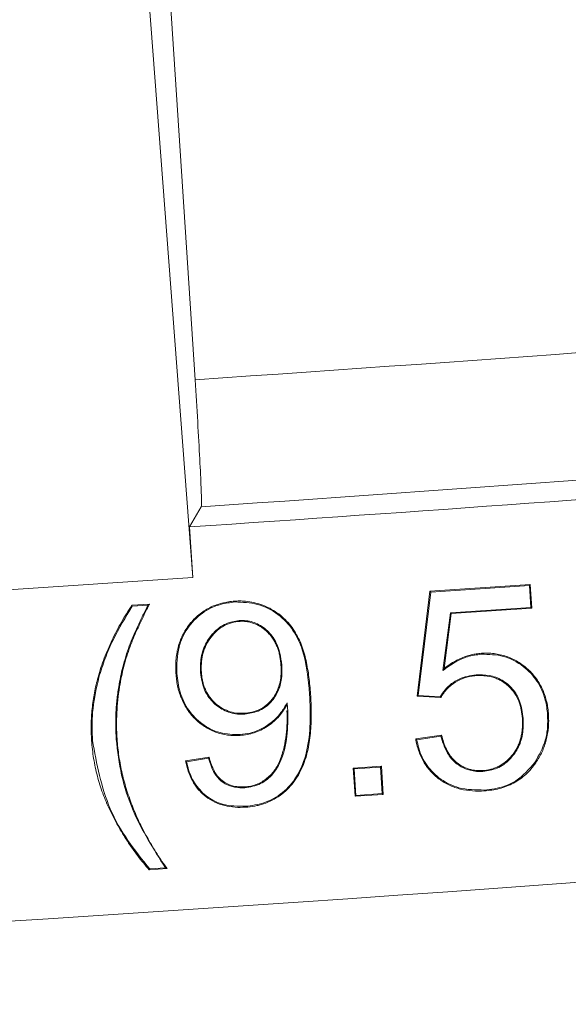
# Model space of a CAD drawing. Units: inches. Extents: x 6.8 to 43.6, y 0.9 to 33.8.
# Drawn here: x 14.5 to 14.8, y 19.8 to 20.2 of the extents above; entities that cross this region are included whole.
import ezdxf

# ---------------------------------------------------------------- set-up
doc = ezdxf.new("R2010")
doc.units = ezdxf.units.IN
doc.header["$MEASUREMENT"] = 0

msp = doc.modelspace()

# ---------------------------------------------------------------- linework, layer by layer
at = {"color": 7, "linetype": 'Continuous', "lineweight": 15}
for p, q in [((14.50686, 20.81059), (14.57043, 19.97417)), ((14.57149, 20.07142), (14.524, 20.79598)), ((14.57452, 20.009), (14.5688, 19.99906)), ((14.57043, 19.97417), (14.5688, 19.99906)), ((14.57043, 19.97417), (14.47298, 19.96778)), ((14.68685, 19.96745), (14.73615, 19.97074)), ((14.68724, 19.96704), (14.73575, 19.97027)), ((14.73575, 19.97027), (14.73615, 19.97074)), ((14.73575, 19.97027), (14.73645, 19.95952)), ((14.73615, 19.97074), (14.73692, 19.95912)), ((14.68064, 19.91591), (14.68685, 19.96745)), ((14.68113, 19.91631), (14.68724, 19.96704)), ((14.68724, 19.96704), (14.68685, 19.96745)), ((14.54037, 19.96057), (14.54908, 19.96115)), ((14.54062, 19.96015), (14.54037, 19.96057)), ((14.54062, 19.96015), (14.54836, 19.96067)), ((14.54836, 19.96067), (14.54908, 19.96115)), ((14.59106, 19.96218), (14.59103, 19.96262)), ((14.73645, 19.95952), (14.69697, 19.95688)), ((14.73692, 19.95912), (14.69735, 19.95647)), ((14.73645, 19.95952), (14.73692, 19.95912)), ((14.69697, 19.95688), (14.69324, 19.9285)), ((14.69735, 19.95647), (14.69381, 19.92949)), ((14.69697, 19.95688), (14.69735, 19.95647)), ((14.59314, 19.95308), (14.59317, 19.95264)), ((14.53918, 19.94051), (14.53959, 19.94036)), ((14.71212, 19.93653), (14.7121, 19.93696)), ((14.61412, 19.93115), (14.61369, 19.93113)), ((14.69324, 19.9285), (14.69381, 19.92949)), ((14.52424, 19.92514), (14.52382, 19.92525)), ((14.56252, 19.92711), (14.56208, 19.92708)), ((14.57417, 19.92749), (14.5746, 19.92752)), ((14.70954, 19.92642), (14.70957, 19.92598)), ((14.53397, 19.92054), (14.5344, 19.92047)), ((14.62777, 19.91691), (14.62821, 19.91694)), ((14.68113, 19.91631), (14.68064, 19.91591)), ((14.69216, 19.91519), (14.68064, 19.91591)), ((14.69192, 19.91564), (14.68113, 19.91631)), ((14.69192, 19.91564), (14.69216, 19.91519)), ((14.59586, 19.90709), (14.59584, 19.90753)), ((14.61703, 19.9088), (14.61659, 19.90877)), ((14.74463, 19.90684), (14.74507, 19.90687)), ((14.73266, 19.90496), (14.73223, 19.90493)), ((14.59356, 19.89701), (14.59359, 19.89657)), ((14.67986, 19.89487), (14.69256, 19.8968)), ((14.68038, 19.89451), (14.69223, 19.89631)), ((14.69223, 19.89631), (14.69256, 19.8968)), ((14.52111, 19.89411), (14.52068, 19.89408)), ((14.53274, 19.89482), (14.53318, 19.89485)), ((14.68038, 19.89451), (14.67986, 19.89487)), ((14.56677, 19.88407), (14.57839, 19.88593)), ((14.57807, 19.88544), (14.57839, 19.88593)), ((14.5673, 19.88371), (14.56677, 19.88407)), ((14.5673, 19.88371), (14.57807, 19.88544)), ((14.64913, 19.88056), (14.66299, 19.88148)), ((14.64959, 19.88015), (14.66258, 19.88102)), ((14.66258, 19.88102), (14.66299, 19.88148)), ((14.66258, 19.88102), (14.66345, 19.86803)), ((14.66299, 19.88148), (14.66391, 19.86762)), ((14.73842, 19.88334), (14.73878, 19.8831)), ((14.65005, 19.8667), (14.64913, 19.88056)), ((14.64959, 19.88015), (14.64913, 19.88056)), ((14.65046, 19.86716), (14.64959, 19.88015)), ((14.7129, 19.87891), (14.71288, 19.87935)), ((14.59588, 19.87089), (14.59586, 19.87133)), ((14.66391, 19.86762), (14.65005, 19.8667)), ((14.65046, 19.86716), (14.65005, 19.8667)), ((14.66345, 19.86803), (14.65046, 19.86716)), ((14.66345, 19.86803), (14.66391, 19.86762)), ((14.71353, 19.86979), (14.71356, 19.86935)), ((14.59625, 19.86177), (14.59628, 19.86133)), ((14.55772, 19.8312), (14.549, 19.83062)), ((14.54919, 19.83107), (14.549, 19.83062)), ((14.55691, 19.83159), (14.54919, 19.83107)), ((14.55691, 19.83159), (14.55772, 19.8312))]:
    msp.add_line(p, q, dxfattribs=at)
at = {"color": 7, "linetype": 'Continuous', "lineweight": 15, "flags": 128}
msp.add_lwpolyline([(14.61667, 19.91258), (14.61654, 19.91202), (14.61637, 19.91121)], dxfattribs=at)
at = {"color": 7, "linetype": 'Continuous', "lineweight": 15}
for radius, start, end in [(29.75941, 273.852655, 277.217899), (29.82189, 273.850399, 277.225776), (29.83142, 273.838159, 275.121107), (30.01898, 272.086116, 275.089025)]:
    msp.add_arc((12.57193, 49.76358), radius, start, end, dxfattribs=at)
for points, knots in [([(14.57149, 20.07142), (14.57194, 20.06441), (14.57283, 20.05039), (14.57387, 20.03169), (14.57452, 20.01756), (14.5747, 20.0103), (14.57457, 20.00935), (14.57452, 20.009)], [0, 0, 0, 0, 0.218287, 0.436582, 0.654887, 0.87323, 1, 1, 1, 1]), ([(14.52382, 19.92525), (14.52429, 19.92682), (14.52475, 19.92838), (14.52577, 19.93148), (14.52632, 19.93302), (14.52807, 19.93759), (14.52936, 19.94059), (14.53216, 19.94648), (14.53368, 19.94937), (14.53608, 19.95363), (14.5369, 19.95504), (14.53861, 19.95782), (14.53949, 19.9592), (14.54037, 19.96057)], [0, 0, 0, 0, 0.125, 0.125, 0.25, 0.25, 0.5, 0.5, 0.75, 0.75, 0.875, 0.875, 1, 1, 1, 1]), ([(14.52424, 19.92514), (14.52522, 19.92826), (14.52717, 19.9345), (14.53232, 19.9464), (14.53731, 19.95468), (14.54062, 19.96015)], [0, 0, 0, 0, 0.252853, 0.505962, 1, 1, 1, 1]), ([(14.54836, 19.96067), (14.54753, 19.95899), (14.54578, 19.95542), (14.54258, 19.94877), (14.54048, 19.94366), (14.53918, 19.94051)], [0, 0, 0, 0, 0.252128, 0.538547, 1, 1, 1, 1]), ([(14.54908, 19.96115), (14.54824, 19.95944), (14.54739, 19.95774), (14.54574, 19.9543), (14.54493, 19.95258), (14.54329, 19.94913), (14.54249, 19.9474), (14.54136, 19.94478), (14.54099, 19.9439), (14.54026, 19.94214), (14.53992, 19.94125), (14.53959, 19.94036)], [0, 0, 0, 0, 0.25, 0.25, 0.5, 0.5, 0.75, 0.75, 0.875, 0.875, 1, 1, 1, 1]), ([(14.56208, 19.92708), (14.56199, 19.92922), (14.56193, 19.93137), (14.56226, 19.93564), (14.5626, 19.93777), (14.56367, 19.94192), (14.56442, 19.94394), (14.56631, 19.94779), (14.56748, 19.9496), (14.57015, 19.95295), (14.57165, 19.9545), (14.57495, 19.95723), (14.57676, 19.95842), (14.57963, 19.95987), (14.58061, 19.9603), (14.58262, 19.96105), (14.58365, 19.96136), (14.58573, 19.96189), (14.58678, 19.96211), (14.58889, 19.96242), (14.58996, 19.96252), (14.59103, 19.96262)], [0, 0, 0, 0, 0.125, 0.125, 0.25, 0.25, 0.375, 0.375, 0.5, 0.5, 0.625, 0.625, 0.75, 0.75, 0.8125, 0.8125, 0.875, 0.875, 0.9375, 0.9375, 1, 1, 1, 1]), ([(14.56252, 19.92711), (14.56254, 19.93147), (14.56258, 19.93927), (14.56741, 19.94961), (14.57459, 19.95707), (14.58302, 19.96122), (14.58874, 19.9619), (14.59106, 19.96218)], [0, 0, 0, 0, 0.256123, 0.457798, 0.659394, 0.861443, 1, 1, 1, 1]), ([(14.59103, 19.96262), (14.59172, 19.96265), (14.59242, 19.96269), (14.59381, 19.9627), (14.5945, 19.96268), (14.59658, 19.96255), (14.59797, 19.96241), (14.6007, 19.96189), (14.60204, 19.96152), (14.60468, 19.96066), (14.60597, 19.96014), (14.60973, 19.95833), (14.61208, 19.9568), (14.61523, 19.95407), (14.61622, 19.95309), (14.61805, 19.95101), (14.61892, 19.94992), (14.62049, 19.94763), (14.6212, 19.94643), (14.62252, 19.94399), (14.6231, 19.94272), (14.62411, 19.94013), (14.62455, 19.93881), (14.62534, 19.93615), (14.62568, 19.9348), (14.62658, 19.93073), (14.62705, 19.92799), (14.62777, 19.92248), (14.62801, 19.91971), (14.62821, 19.91694)], [0, 0, 0, 0, 0.03125, 0.03125, 0.0625, 0.0625, 0.125, 0.125, 0.1875, 0.1875, 0.25, 0.25, 0.375, 0.375, 0.4375, 0.4375, 0.5, 0.5, 0.5625, 0.5625, 0.625, 0.625, 0.6875, 0.6875, 0.75, 0.75, 0.875, 0.875, 1, 1, 1, 1]), ([(14.59106, 19.96218), (14.59482, 19.96206), (14.60234, 19.96183), (14.61247, 19.95661), (14.62001, 19.94859), (14.62611, 19.93523), (14.62711, 19.9243), (14.62777, 19.91691)], [0, 0, 0, 0, 0.169707, 0.340022, 0.503323, 0.664517, 1, 1, 1, 1]), ([(14.59314, 19.95308), (14.59093, 19.9527), (14.58643, 19.95195), (14.5809, 19.94778), (14.57655, 19.94211), (14.57409, 19.93507), (14.57414, 19.92996), (14.57417, 19.92749)], [0, 0, 0, 0, 0.187685, 0.383347, 0.568366, 0.790946, 1, 1, 1, 1]), ([(14.59317, 19.95264), (14.59245, 19.95257), (14.59173, 19.9525), (14.5903, 19.95224), (14.5896, 19.95207), (14.58752, 19.95142), (14.5862, 19.9508), (14.58372, 19.94929), (14.58258, 19.94838), (14.5805, 19.94636), (14.57956, 19.94525), (14.57788, 19.94289), (14.57717, 19.94161), (14.57629, 19.93962), (14.57602, 19.93895), (14.57556, 19.93757), (14.57537, 19.93687), (14.57489, 19.93475), (14.57469, 19.93331), (14.57449, 19.93042), (14.57454, 19.92897), (14.5746, 19.92752)], [0, 0, 0, 0, 0.0625, 0.0625, 0.125, 0.125, 0.25, 0.25, 0.375, 0.375, 0.5, 0.5, 0.625, 0.625, 0.6875, 0.6875, 0.75, 0.75, 0.875, 0.875, 1, 1, 1, 1]), ([(14.61412, 19.93115), (14.61354, 19.93509), (14.61261, 19.94135), (14.60729, 19.94825), (14.60163, 19.95207), (14.59654, 19.95322), (14.59378, 19.9531), (14.59314, 19.95308)], [0, 0, 0, 0, 0.346655, 0.550365, 0.753933, 0.94364, 1, 1, 1, 1]), ([(14.61369, 19.93113), (14.61357, 19.93251), (14.61343, 19.93389), (14.61304, 19.93593), (14.61289, 19.93661), (14.61255, 19.93795), (14.61234, 19.93861), (14.61187, 19.93992), (14.61162, 19.94056), (14.61105, 19.94183), (14.61074, 19.94245), (14.61006, 19.94365), (14.60968, 19.94423), (14.60886, 19.94535), (14.60842, 19.94589), (14.60703, 19.94744), (14.606, 19.94838), (14.60433, 19.94961), (14.60375, 19.95), (14.60256, 19.9507), (14.60194, 19.95102), (14.60066, 19.95156), (14.60001, 19.95179), (14.59868, 19.95219), (14.598, 19.95233), (14.59663, 19.95256), (14.59594, 19.95265), (14.59456, 19.95271), (14.59387, 19.95267), (14.59317, 19.95264)], [0, 0, 0, 0, 0.125, 0.125, 0.1875, 0.1875, 0.25, 0.25, 0.3125, 0.3125, 0.375, 0.375, 0.4375, 0.4375, 0.5, 0.5, 0.625, 0.625, 0.6875, 0.6875, 0.75, 0.75, 0.8125, 0.8125, 0.875, 0.875, 0.9375, 0.9375, 1, 1, 1, 1]), ([(14.53918, 19.94051), (14.53859, 19.93883), (14.53741, 19.93543), (14.53554, 19.92879), (14.53459, 19.92377), (14.53397, 19.92054)], [0, 0, 0, 0, 0.257642, 0.522545, 1, 1, 1, 1]), ([(14.53959, 19.94036), (14.53902, 19.93874), (14.53845, 19.93712), (14.53742, 19.93385), (14.53696, 19.93219), (14.5361, 19.92887), (14.5357, 19.9272), (14.535, 19.92384), (14.5347, 19.92216), (14.5344, 19.92047)], [0, 0, 0, 0, 0.25, 0.25, 0.5, 0.5, 0.75, 0.75, 1, 1, 1, 1]), ([(14.69324, 19.9285), (14.69519, 19.92997), (14.69891, 19.93277), (14.70536, 19.9356), (14.70983, 19.93621), (14.71212, 19.93653)], [0, 0, 0, 0, 0.351863, 0.668302, 1, 1, 1, 1]), ([(14.69381, 19.92949), (14.69513, 19.93051), (14.69648, 19.93151), (14.69934, 19.93325), (14.70083, 19.93401), (14.70314, 19.93498), (14.70393, 19.93528), (14.70552, 19.93579), (14.70633, 19.93601), (14.70795, 19.9364), (14.70877, 19.93657), (14.71043, 19.93681), (14.71126, 19.93689), (14.7121, 19.93696)], [0, 0, 0, 0, 0.25, 0.25, 0.5, 0.5, 0.625, 0.625, 0.75, 0.75, 0.875, 0.875, 1, 1, 1, 1]), ([(14.7121, 19.93696), (14.71314, 19.93701), (14.71418, 19.93706), (14.71626, 19.93703), (14.7173, 19.93695), (14.7204, 19.93657), (14.72244, 19.93611), (14.72637, 19.93476), (14.72827, 19.93388), (14.73183, 19.93172), (14.7335, 19.93045), (14.73657, 19.92765), (14.73797, 19.92609), (14.74039, 19.9227), (14.74141, 19.92088), (14.74268, 19.91802), (14.74305, 19.91705), (14.74369, 19.91507), (14.74396, 19.91406), (14.74443, 19.91203), (14.74462, 19.91101), (14.74489, 19.90895), (14.74498, 19.90791), (14.74507, 19.90687)], [0, 0, 0, 0, 0.0625, 0.0625, 0.125, 0.125, 0.25, 0.25, 0.375, 0.375, 0.5, 0.5, 0.625, 0.625, 0.75, 0.75, 0.8125, 0.8125, 0.875, 0.875, 0.9375, 0.9375, 1, 1, 1, 1]), ([(14.71212, 19.93653), (14.71579, 19.93644), (14.72316, 19.93628), (14.73277, 19.9311), (14.73994, 19.92353), (14.74371, 19.91503), (14.74436, 19.90925), (14.74463, 19.90684)], [0, 0, 0, 0, 0.221883, 0.445687, 0.644987, 0.852243, 1, 1, 1, 1]), ([(14.59584, 19.90753), (14.59653, 19.90758), (14.59722, 19.90764), (14.59859, 19.90786), (14.59927, 19.90802), (14.60129, 19.90856), (14.60259, 19.90905), (14.60503, 19.91038), (14.60617, 19.91119), (14.60824, 19.91305), (14.60917, 19.91409), (14.61038, 19.91578), (14.61075, 19.91637), (14.61142, 19.91759), (14.61172, 19.91822), (14.61227, 19.91949), (14.61251, 19.92015), (14.6129, 19.92148), (14.61307, 19.92215), (14.6135, 19.92419), (14.61367, 19.92557), (14.6138, 19.92835), (14.61375, 19.92974), (14.61369, 19.93113)], [0, 0, 0, 0, 0.0625, 0.0625, 0.125, 0.125, 0.25, 0.25, 0.375, 0.375, 0.5, 0.5, 0.5625, 0.5625, 0.625, 0.625, 0.6875, 0.6875, 0.75, 0.75, 0.875, 0.875, 1, 1, 1, 1]), ([(14.59586, 19.90709), (14.59813, 19.90743), (14.60277, 19.90811), (14.60838, 19.91212), (14.61222, 19.91749), (14.61424, 19.92398), (14.61416, 19.92865), (14.61412, 19.93115)], [0, 0, 0, 0, 0.2008185, 0.4106497, 0.5883945, 0.7790588, 1, 1, 1, 1]), ([(14.52068, 19.89408), (14.52061, 19.89539), (14.52054, 19.8967), (14.52046, 19.89933), (14.52046, 19.90064), (14.52051, 19.90457), (14.52067, 19.90719), (14.52119, 19.91241), (14.52154, 19.91502), (14.52252, 19.92017), (14.52316, 19.92272), (14.52382, 19.92525)], [0, 0, 0, 0, 0.125, 0.125, 0.25, 0.25, 0.5, 0.5, 0.75, 0.75, 1, 1, 1, 1]), ([(14.52111, 19.89411), (14.521, 19.89674), (14.52079, 19.90198), (14.52137, 19.91243), (14.5231, 19.92007), (14.52424, 19.92514)], [0, 0, 0, 0, 0.251501, 0.503308, 1, 1, 1, 1]), ([(14.59359, 19.89657), (14.59257, 19.89653), (14.59155, 19.89648), (14.5895, 19.89654), (14.58848, 19.89663), (14.58544, 19.89705), (14.58344, 19.89752), (14.58057, 19.89863), (14.57964, 19.89905), (14.57781, 19.89997), (14.57692, 19.90048), (14.57436, 19.90218), (14.57277, 19.90348), (14.56987, 19.90637), (14.56856, 19.90796), (14.56633, 19.91139), (14.56539, 19.91322), (14.56387, 19.91702), (14.5633, 19.91899), (14.56267, 19.922), (14.56251, 19.92301), (14.56226, 19.92504), (14.56217, 19.92606), (14.56208, 19.92708)], [0, 0, 0, 0, 0.0625, 0.0625, 0.125, 0.125, 0.25, 0.25, 0.3125, 0.3125, 0.375, 0.375, 0.5, 0.5, 0.625, 0.625, 0.75, 0.75, 0.875, 0.875, 0.9375, 0.9375, 1, 1, 1, 1]), ([(14.59356, 19.89701), (14.59024, 19.89708), (14.58358, 19.89722), (14.5748, 19.90188), (14.56791, 19.90881), (14.56365, 19.91756), (14.56289, 19.924), (14.56252, 19.92711)], [0, 0, 0, 0, 0.204035, 0.410055, 0.597864, 0.806459, 1, 1, 1, 1]), ([(14.57417, 19.92749), (14.5746, 19.92456), (14.57537, 19.91934), (14.57972, 19.91298), (14.58532, 19.90873), (14.59109, 19.90698), (14.59466, 19.90706), (14.59586, 19.90709)], [0, 0, 0, 0, 0.264156, 0.471062, 0.677984, 0.891029, 1, 1, 1, 1]), ([(14.5746, 19.92752), (14.57466, 19.92684), (14.57472, 19.92616), (14.57489, 19.92482), (14.57502, 19.92415), (14.57531, 19.92282), (14.57548, 19.92216), (14.57587, 19.92086), (14.57611, 19.92022), (14.5769, 19.91834), (14.57755, 19.91713), (14.5787, 19.91545), (14.57911, 19.9149), (14.57998, 19.91386), (14.58045, 19.91337), (14.58193, 19.91196), (14.583, 19.91111), (14.5853, 19.90965), (14.58652, 19.90903), (14.58908, 19.90811), (14.59041, 19.9078), (14.59244, 19.90755), (14.59312, 19.9075), (14.59448, 19.90748), (14.59516, 19.9075), (14.59584, 19.90753)], [0, 0, 0, 0, 0.0625, 0.0625, 0.125, 0.125, 0.1875, 0.1875, 0.25, 0.25, 0.375, 0.375, 0.4375, 0.4375, 0.5, 0.5, 0.625, 0.625, 0.75, 0.75, 0.875, 0.875, 0.9375, 0.9375, 1, 1, 1, 1]), ([(14.70954, 19.92642), (14.70668, 19.92593), (14.70096, 19.92495), (14.69501, 19.92039), (14.69269, 19.91681), (14.69192, 19.91564)], [0, 0, 0, 0, 0.402529, 0.804327, 1, 1, 1, 1]), ([(14.70957, 19.92598), (14.70868, 19.92589), (14.7078, 19.9258), (14.70604, 19.92551), (14.70517, 19.9253), (14.70262, 19.92451), (14.70098, 19.92377), (14.69796, 19.92189), (14.69656, 19.92076), (14.6947, 19.91884), (14.69412, 19.91816), (14.69308, 19.91672), (14.69262, 19.91595), (14.69216, 19.91519)], [0, 0, 0, 0, 0.125, 0.125, 0.25, 0.25, 0.5, 0.5, 0.75, 0.75, 0.875, 0.875, 1, 1, 1, 1]), ([(14.73266, 19.90496), (14.73227, 19.90787), (14.73158, 19.91304), (14.72777, 19.91963), (14.72247, 19.92407), (14.71608, 19.92645), (14.71166, 19.92643), (14.70954, 19.92642)], [0, 0, 0, 0, 0.246137, 0.437319, 0.6289, 0.821213, 1, 1, 1, 1]), ([(14.73223, 19.90493), (14.7321, 19.90638), (14.73196, 19.90783), (14.73153, 19.90997), (14.73135, 19.91067), (14.73093, 19.91207), (14.7307, 19.91276), (14.7299, 19.91479), (14.72926, 19.9161), (14.72766, 19.91853), (14.72671, 19.91965), (14.72512, 19.92115), (14.72456, 19.92161), (14.7234, 19.92249), (14.7228, 19.9229), (14.72155, 19.92365), (14.7209, 19.92398), (14.71957, 19.92458), (14.71889, 19.92484), (14.71681, 19.92549), (14.71538, 19.92577), (14.71321, 19.926), (14.71248, 19.92604), (14.71102, 19.92605), (14.7103, 19.92602), (14.70957, 19.92598)], [0, 0, 0, 0, 0.125, 0.125, 0.1875, 0.1875, 0.25, 0.25, 0.375, 0.375, 0.5, 0.5, 0.5625, 0.5625, 0.625, 0.625, 0.6875, 0.6875, 0.75, 0.75, 0.875, 0.875, 0.9375, 0.9375, 1, 1, 1, 1]), ([(14.53397, 19.92054), (14.53366, 19.91836), (14.53304, 19.91393), (14.53236, 19.90535), (14.53259, 19.89895), (14.53274, 19.89482)], [0, 0, 0, 0, 0.255935, 0.519597, 1, 1, 1, 1]), ([(14.5344, 19.92047), (14.5341, 19.91835), (14.5338, 19.91622), (14.53333, 19.91197), (14.53317, 19.90983), (14.53295, 19.90555), (14.53291, 19.90341), (14.53297, 19.89912), (14.53307, 19.89698), (14.53318, 19.89485)], [0, 0, 0, 0, 0.25, 0.25, 0.5, 0.5, 0.75, 0.75, 1, 1, 1, 1]), ([(14.62777, 19.91691), (14.62811, 19.90738), (14.62861, 19.89336), (14.62233, 19.8768), (14.61476, 19.86808), (14.60581, 19.86305), (14.5993, 19.86218), (14.59625, 19.86177)], [0, 0, 0, 0, 0.395493, 0.581294, 0.726369, 0.871865, 1, 1, 1, 1]), ([(14.62821, 19.91694), (14.62839, 19.91393), (14.62853, 19.91091), (14.62856, 19.90637), (14.62855, 19.90486), (14.62844, 19.90184), (14.62835, 19.90033), (14.62801, 19.89581), (14.62761, 19.89281), (14.62664, 19.88838), (14.62627, 19.88692), (14.62538, 19.88403), (14.62485, 19.88261), (14.62365, 19.87984), (14.62298, 19.87847), (14.62148, 19.87585), (14.62063, 19.8746), (14.6188, 19.87219), (14.61779, 19.87107), (14.61561, 19.86897), (14.61445, 19.86799), (14.61199, 19.86624), (14.61069, 19.86545), (14.608, 19.86408), (14.60659, 19.86351), (14.60444, 19.86279), (14.60372, 19.86258), (14.60225, 19.86221), (14.60152, 19.86204), (14.59929, 19.86161), (14.59779, 19.86145), (14.59628, 19.86133)], [0, 0, 0, 0, 0.125, 0.125, 0.1875, 0.1875, 0.25, 0.25, 0.375, 0.375, 0.4375, 0.4375, 0.5, 0.5, 0.5625, 0.5625, 0.625, 0.625, 0.6875, 0.6875, 0.75, 0.75, 0.8125, 0.8125, 0.875, 0.875, 0.90625, 0.90625, 0.9375, 0.9375, 1, 1, 1, 1]), ([(14.61667, 19.91258), (14.61573, 19.91096), (14.61328, 19.90668), (14.6072, 19.90119), (14.59997, 19.89776), (14.59521, 19.8972), (14.59356, 19.89701)], [0, 0, 0, 0, 0.193241, 0.507437, 0.828912, 1, 1, 1, 1]), ([(14.61637, 19.91121), (14.61578, 19.9102), (14.61518, 19.90918), (14.61383, 19.90726), (14.61307, 19.90635), (14.61065, 19.90377), (14.60883, 19.90226), (14.60487, 19.8997), (14.60275, 19.89865), (14.59939, 19.89754), (14.59825, 19.89724), (14.59594, 19.89682), (14.59477, 19.8967), (14.59359, 19.89657)], [0, 0, 0, 0, 0.125, 0.125, 0.25, 0.25, 0.5, 0.5, 0.75, 0.75, 0.875, 0.875, 1, 1, 1, 1]), ([(14.61703, 19.9088), (14.61698, 19.90942), (14.61687, 19.91067), (14.61673, 19.91193), (14.61667, 19.91258), (14.61667, 19.91258)], [0, 0, 0, 0, 0.489144, 0.992482, 1, 1, 1, 1]), ([(14.59586, 19.87133), (14.59685, 19.87143), (14.59784, 19.87152), (14.59979, 19.87191), (14.60075, 19.8722), (14.60262, 19.87289), (14.60352, 19.87332), (14.60523, 19.87433), (14.60604, 19.87492), (14.60758, 19.87618), (14.60831, 19.87686), (14.60965, 19.87833), (14.61025, 19.87913), (14.61137, 19.88077), (14.61189, 19.88163), (14.61278, 19.88341), (14.61317, 19.88433), (14.61421, 19.88712), (14.61475, 19.88904), (14.61564, 19.89292), (14.61599, 19.89488), (14.61648, 19.89883), (14.61664, 19.90082), (14.61677, 19.90479), (14.61669, 19.90678), (14.61659, 19.90877)], [0, 0, 0, 0, 0.0625, 0.0625, 0.125, 0.125, 0.1875, 0.1875, 0.25, 0.25, 0.3125, 0.3125, 0.375, 0.375, 0.4375, 0.4375, 0.5, 0.5, 0.625, 0.625, 0.75, 0.75, 0.875, 0.875, 1, 1, 1, 1]), ([(14.59588, 19.87089), (14.59857, 19.87134), (14.60381, 19.87222), (14.60973, 19.87719), (14.61458, 19.8851), (14.61706, 19.89594), (14.61704, 19.90461), (14.61703, 19.9088)], [0, 0, 0, 0, 0.166553, 0.325123, 0.460943, 0.739466, 1, 1, 1, 1]), ([(14.74463, 19.90684), (14.74468, 19.90475), (14.74479, 19.90054), (14.74342, 19.89232), (14.7404, 19.88691), (14.73842, 19.88334)], [0, 0, 0, 0, 0.2546944, 0.5097268, 1, 1, 1, 1]), ([(14.74507, 19.90687), (14.74512, 19.90583), (14.74517, 19.90478), (14.74517, 19.9027), (14.74512, 19.90165), (14.74485, 19.89853), (14.7445, 19.89646), (14.74347, 19.89241), (14.74277, 19.89043), (14.74146, 19.88758), (14.74098, 19.88665), (14.73993, 19.88484), (14.73935, 19.88397), (14.73878, 19.8831)], [0, 0, 0, 0, 0.125, 0.125, 0.25, 0.25, 0.5, 0.5, 0.75, 0.75, 0.875, 0.875, 1, 1, 1, 1]), ([(14.71288, 19.87935), (14.71362, 19.87941), (14.71437, 19.87948), (14.71584, 19.87973), (14.71657, 19.87991), (14.71801, 19.88032), (14.71872, 19.88056), (14.7201, 19.88113), (14.72077, 19.88146), (14.72207, 19.88221), (14.7227, 19.88262), (14.72389, 19.88352), (14.72447, 19.884), (14.72557, 19.88501), (14.72609, 19.88555), (14.72708, 19.88667), (14.72755, 19.88726), (14.72843, 19.88847), (14.72883, 19.8891), (14.72957, 19.8904), (14.72991, 19.89107), (14.73052, 19.89243), (14.73079, 19.89313), (14.73124, 19.89456), (14.73144, 19.89528), (14.73177, 19.89674), (14.73191, 19.89747), (14.73212, 19.89895), (14.7322, 19.8997), (14.73234, 19.90194), (14.7323, 19.90344), (14.73223, 19.90493)], [0, 0, 0, 0, 0.0625, 0.0625, 0.125, 0.125, 0.1875, 0.1875, 0.25, 0.25, 0.3125, 0.3125, 0.375, 0.375, 0.4375, 0.4375, 0.5, 0.5, 0.5625, 0.5625, 0.625, 0.625, 0.6875, 0.6875, 0.75, 0.75, 0.8125, 0.8125, 0.875, 0.875, 1, 1, 1, 1]), ([(14.7129, 19.87891), (14.71528, 19.87928), (14.72013, 19.88003), (14.72604, 19.88438), (14.73037, 19.8902), (14.73274, 19.89728), (14.73269, 19.90236), (14.73266, 19.90496)], [0, 0, 0, 0, 0.195201, 0.399617, 0.583601, 0.787075, 1, 1, 1, 1]), ([(14.69223, 19.89631), (14.6931, 19.89338), (14.69457, 19.88842), (14.69936, 19.88276), (14.70493, 19.87958), (14.70971, 19.87879), (14.71234, 19.87889), (14.7129, 19.87891)], [0, 0, 0, 0, 0.305581, 0.519298, 0.733413, 0.942361, 1, 1, 1, 1]), ([(14.69256, 19.8968), (14.69285, 19.8956), (14.69315, 19.89441), (14.69394, 19.89208), (14.6944, 19.89093), (14.69547, 19.88872), (14.6961, 19.88766), (14.69719, 19.88617), (14.69757, 19.88569), (14.69838, 19.88476), (14.69881, 19.88432), (14.70019, 19.88309), (14.70118, 19.88236), (14.70277, 19.88141), (14.70331, 19.88113), (14.70444, 19.88063), (14.70501, 19.88041), (14.70618, 19.88001), (14.70677, 19.87984), (14.70797, 19.87958), (14.70858, 19.87949), (14.7098, 19.87936), (14.71042, 19.87932), (14.71165, 19.8793), (14.71226, 19.87932), (14.71288, 19.87935)], [0, 0, 0, 0, 0.125, 0.125, 0.25, 0.25, 0.375, 0.375, 0.4375, 0.4375, 0.5, 0.5, 0.625, 0.625, 0.6875, 0.6875, 0.75, 0.75, 0.8125, 0.8125, 0.875, 0.875, 0.9375, 0.9375, 1, 1, 1, 1]), ([(14.549, 19.83062), (14.54803, 19.83173), (14.54705, 19.83283), (14.54516, 19.83509), (14.54424, 19.83625), (14.54154, 19.83975), (14.53983, 19.84216), (14.53662, 19.84711), (14.5351, 19.84963), (14.53222, 19.85478), (14.53086, 19.8574), (14.52832, 19.86272), (14.52716, 19.86544), (14.52513, 19.87097), (14.52425, 19.87379), (14.52275, 19.8795), (14.52214, 19.88238), (14.52143, 19.88675), (14.52122, 19.88821), (14.52091, 19.89114), (14.52079, 19.89261), (14.52068, 19.89408)], [0, 0, 0, 0, 0.0625, 0.0625, 0.125, 0.125, 0.25, 0.25, 0.375, 0.375, 0.5, 0.5, 0.625, 0.625, 0.75, 0.75, 0.875, 0.875, 0.9375, 0.9375, 1, 1, 1, 1]), ([(14.54919, 19.83107), (14.5455, 19.83562), (14.53808, 19.84478), (14.52637, 19.86525), (14.52321, 19.88263), (14.52111, 19.89411)], [0, 0, 0, 0, 0.250874, 0.504731, 1, 1, 1, 1]), ([(14.53274, 19.89482), (14.53344, 19.88888), (14.53486, 19.87686), (14.5421, 19.85501), (14.55115, 19.8407), (14.55691, 19.83159)], [0, 0, 0, 0, 0.261424, 0.529405, 1, 1, 1, 1]), ([(14.53318, 19.89485), (14.53328, 19.89341), (14.53339, 19.89197), (14.5337, 19.88911), (14.5339, 19.88768), (14.53454, 19.88341), (14.53507, 19.88058), (14.53638, 19.87497), (14.53714, 19.87219), (14.53846, 19.86808), (14.53892, 19.86671), (14.53988, 19.864), (14.54039, 19.86265), (14.54199, 19.85864), (14.54316, 19.856), (14.54565, 19.85081), (14.547, 19.84826), (14.54982, 19.84324), (14.55131, 19.84078), (14.55363, 19.83713), (14.55442, 19.83593), (14.55605, 19.83355), (14.55688, 19.83238), (14.55772, 19.8312)], [0, 0, 0, 0, 0.0625, 0.0625, 0.125, 0.125, 0.25, 0.25, 0.375, 0.375, 0.4375, 0.4375, 0.5, 0.5, 0.625, 0.625, 0.75, 0.75, 0.875, 0.875, 0.9375, 0.9375, 1, 1, 1, 1]), ([(14.71356, 19.86935), (14.71161, 19.86926), (14.70965, 19.8692), (14.70576, 19.86948), (14.70382, 19.86978), (14.70097, 19.87047), (14.70003, 19.87074), (14.69819, 19.87138), (14.69728, 19.87175), (14.69552, 19.87258), (14.69465, 19.87303), (14.69297, 19.87403), (14.69216, 19.87458), (14.68981, 19.87633), (14.68834, 19.87763), (14.68575, 19.88055), (14.68462, 19.88216), (14.68268, 19.88555), (14.68189, 19.88734), (14.68095, 19.89012), (14.68067, 19.89106), (14.68022, 19.89295), (14.68004, 19.89391), (14.67986, 19.89487)], [0, 0, 0, 0, 0.125, 0.125, 0.25, 0.25, 0.3125, 0.3125, 0.375, 0.375, 0.4375, 0.4375, 0.5, 0.5, 0.625, 0.625, 0.75, 0.75, 0.875, 0.875, 0.9375, 0.9375, 1, 1, 1, 1]), ([(14.71353, 19.86979), (14.70928, 19.86982), (14.70177, 19.86989), (14.69193, 19.87463), (14.68503, 19.88147), (14.68159, 19.88864), (14.68067, 19.89311), (14.68038, 19.89451)], [0, 0, 0, 0, 0.276284, 0.488181, 0.699944, 0.905696, 1, 1, 1, 1]), ([(14.57839, 19.88593), (14.57866, 19.88492), (14.57893, 19.88391), (14.57962, 19.88193), (14.58001, 19.88095), (14.58071, 19.87954), (14.58096, 19.87908), (14.58149, 19.87817), (14.58176, 19.87773), (14.58237, 19.87687), (14.5827, 19.87646), (14.58339, 19.87567), (14.58376, 19.8753), (14.58494, 19.87426), (14.5858, 19.87365), (14.58764, 19.87263), (14.58861, 19.87222), (14.59063, 19.87164), (14.59167, 19.87145), (14.59376, 19.87129), (14.59481, 19.87131), (14.59586, 19.87133)], [0, 0, 0, 0, 0.125, 0.125, 0.25, 0.25, 0.3125, 0.3125, 0.375, 0.375, 0.4375, 0.4375, 0.5, 0.5, 0.625, 0.625, 0.75, 0.75, 0.875, 0.875, 1, 1, 1, 1]), ([(14.59628, 19.86133), (14.59456, 19.86126), (14.59284, 19.86122), (14.58941, 19.86146), (14.5877, 19.8617), (14.58436, 19.86254), (14.58273, 19.86312), (14.57963, 19.8646), (14.57816, 19.86551), (14.57543, 19.86761), (14.57417, 19.8688), (14.57194, 19.87142), (14.57097, 19.87285), (14.56933, 19.87587), (14.56865, 19.87746), (14.56754, 19.88071), (14.56714, 19.88239), (14.56677, 19.88407)], [0, 0, 0, 0, 0.125, 0.125, 0.25, 0.25, 0.375, 0.375, 0.5, 0.5, 0.625, 0.625, 0.75, 0.75, 0.875, 0.875, 1, 1, 1, 1]), ([(14.59625, 19.86177), (14.59244, 19.8618), (14.58584, 19.86186), (14.57733, 19.86612), (14.57149, 19.87211), (14.56855, 19.87841), (14.56761, 19.88238), (14.5673, 19.88371)], [0, 0, 0, 0, 0.281487, 0.487996, 0.694571, 0.897256, 1, 1, 1, 1]), ([(14.57807, 19.88544), (14.57887, 19.8829), (14.58016, 19.87877), (14.58403, 19.87408), (14.58843, 19.87156), (14.59258, 19.87082), (14.59506, 19.87088), (14.59588, 19.87089)], [0, 0, 0, 0, 0.312802, 0.509044, 0.705464, 0.902306, 1, 1, 1, 1]), ([(14.73842, 19.88334), (14.73553, 19.88001), (14.73015, 19.8738), (14.72056, 19.8705), (14.71518, 19.86996), (14.71353, 19.86979)], [0, 0, 0, 0, 0.4447783, 0.8292723, 1, 1, 1, 1]), ([(14.73878, 19.8831), (14.73804, 19.88209), (14.73731, 19.88109), (14.7357, 19.8792), (14.73483, 19.87831), (14.73208, 19.8758), (14.73004, 19.87434), (14.72565, 19.87202), (14.72331, 19.87113), (14.71971, 19.87019), (14.71849, 19.86995), (14.71603, 19.86959), (14.71479, 19.86947), (14.71356, 19.86935)], [0, 0, 0, 0, 0.125, 0.125, 0.25, 0.25, 0.5, 0.5, 0.75, 0.75, 0.875, 0.875, 1, 1, 1, 1])]:
    msp.add_open_spline(points, degree=3, knots=knots, dxfattribs=at)

doc.saveas('drawing.dxf')
